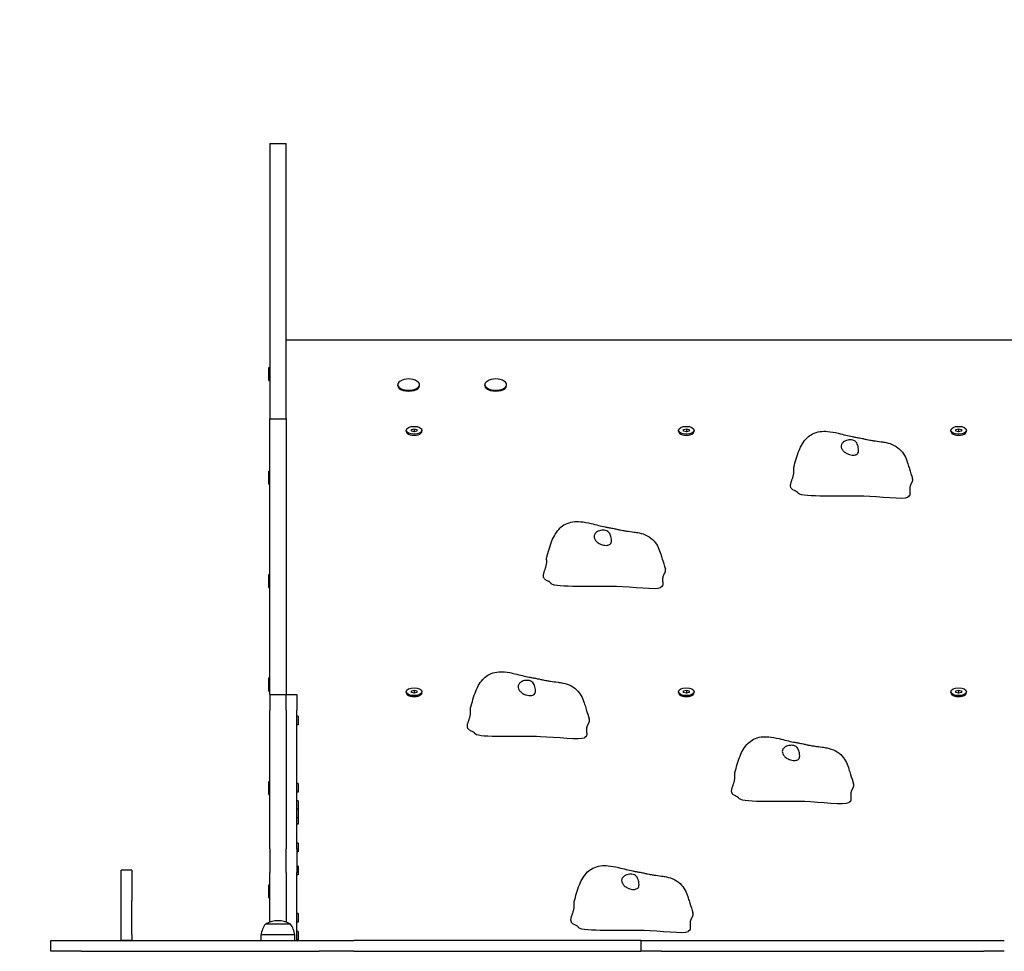
# Model space of a CAD drawing. Units: millimetres. Extents: x 14263 to 27455, y 4419 to 19663.
# Drawn here: x 17700 to 18604, y 16237 to 17092 of the extents above; entities that cross this region are included whole.
import ezdxf

# ---------------------------------------------------------------- set-up
doc = ezdxf.new("R2010")
doc.units = ezdxf.units.MM
doc.header["$LTSCALE"] = 100
doc.layers.add('Widoczne (ISO)', color=7, linetype='Continuous', lineweight=25)
doc.layers.add('Wymiar (ISO)', color=116, linetype='Continuous', lineweight=18)
doc.styles.add('Tekst etykiety (ISO)', font='tahoma.ttf')
doc.dimstyles.new('Domyślne (ISO)', dxfattribs={"dimscale": 100, "dimtxt": 3.5, "dimasz": 2.5, "dimexe": 3.175, "dimexo": 0, "dimgap": 0.762, "dimtad": 1, "dimtoh": 1, "dimdec": 0, "dimrnd": 1e-08, "dimzin": 0, "dimtxsty": 'Tekst etykiety (ISO)', "dimcen": 0.09, "dimdle": 10, "dimclrd": 256, "dimclre": 256, "dimclrt": 256, "dimadec": 0, "dimazin": 0, "dimtfac": 0.714286, "dimtdec": 0, "dimtmove": 0, "dimatfit": 3, "dimfxl": 0, "dimtolj": 1, "dimtzin": 0, "dimlwd": -1, "dimlwe": -1, "dimarcsym": 0})

# ---------------------------------------------------------------- blocks, each defined once
blk = doc.blocks.new('*D4')
at = {"layer": 'Defpoints', "color": 0}
for p in [(17906.99, 18609.53), (14709.99, 9143.74), (18973.2, 9143.74)]:
    blk.add_point(p, dxfattribs=at)
at = {"layer": 'Wymiar (ISO)'}
for p, q in [((17906.99, 18609.53), (14392.49, 18609.53)), ((14709.99, 18359.53), (14709.99, 9393.74)), ((18973.2, 9143.74), (14392.49, 9143.74))]:
    blk.add_line(p, q, dxfattribs=at)
for points in [[(14668.32, 18359.53), (14751.65, 18359.53), (14709.99, 18609.53)], [(14668.32, 9393.74), (14751.65, 9393.74), (14709.99, 9143.74)]]:
    blk.add_solid(points, dxfattribs=at)
at = {"layer": 'Wymiar (ISO)', "insert": (14269.45, 13876.63), "char_height": 350, "attachment_point": 2, "rotation": 90, "style": 'Tekst etykiety (ISO)'}
blk.add_mtext('\\A1;9466', dxfattribs=at)
blk = doc.blocks.new('*D5')
at = {"layer": 'Defpoints', "color": 0}
for p in [(26116.64, 19215.73), (26116.64, 15868.04), (15379.64, 13719.45)]:
    blk.add_point(p, dxfattribs=at)
at = {"layer": 'Wymiar (ISO)'}
for p, q in [((15379.64, 13719.45), (15379.64, 19533.23)), ((26116.64, 15868.04), (26116.64, 19533.23)), ((15629.64, 19215.73), (25866.64, 19215.73))]:
    blk.add_line(p, q, dxfattribs=at)
for points in [[(15629.64, 19257.4), (15629.64, 19174.06), (15379.64, 19215.73)], [(25866.64, 19257.4), (25866.64, 19174.06), (26116.64, 19215.73)]]:
    blk.add_solid(points, dxfattribs=at)
at = {"layer": 'Wymiar (ISO)', "insert": (20748.14, 19656.5), "char_height": 350, "attachment_point": 2, "style": 'Tekst etykiety (ISO)'}
blk.add_mtext('\\A1;10737', dxfattribs=at)

msp = doc.modelspace()

# ---------------------------------------------------------------- linework, layer by layer
at = {"layer": 'Widoczne (ISO)'}
for p, q in [((17929.64, 16978.61), (17929.64, 16957.98)), ((17929.64, 16978.61), (17944.64, 16978.61)), ((17944.64, 16957.98), (17944.64, 16978.61)), ((17929.64, 16957.98), (17929.64, 16726.03)), ((17944.64, 16726.03), (17944.64, 16957.98)), ((18929.64, 16798.11), (17944.64, 16798.11)), ((17928.64, 16760.99), (17928.64, 16772.99)), ((17928.64, 16772.99), (17929.64, 16772.99)), ((17928.64, 16760.99), (17929.64, 16760.99)), ((18047.14, 16756.37), (18047.14, 16757.23)), ((18067.14, 16756.37), (18067.14, 16757.23)), ((18127.14, 16756.37), (18127.14, 16757.23)), ((18147.14, 16756.37), (18147.14, 16757.23)), ((17929.64, 16472.91), (17929.64, 16726.03)), ((17929.64, 16726.03), (17944.64, 16726.03)), ((17944.64, 16726.03), (17944.64, 16472.91)), ((18059.64, 16716.12), (18062.14, 16716.84)), ((18059.64, 16714.68), (18059.64, 16716.12)), ((18062.14, 16716.84), (18062.14, 16714.14)), ((18062.14, 16716.84), (18064.64, 16716.12)), ((18064.64, 16716.12), (18064.64, 16714.68)), ((18309.64, 16716.12), (18312.14, 16716.84)), ((18309.64, 16714.68), (18309.64, 16716.12)), ((18312.14, 16716.84), (18312.14, 16714.14)), ((18312.14, 16716.84), (18314.64, 16716.12)), ((18314.64, 16716.12), (18314.64, 16714.68)), ((18559.64, 16716.12), (18562.14, 16716.84)), ((18559.64, 16714.68), (18559.64, 16716.12)), ((18562.14, 16716.84), (18562.14, 16714.14)), ((18562.14, 16716.84), (18564.64, 16716.12)), ((18564.64, 16716.12), (18564.64, 16714.68)), ((18054.89, 16714.53), (18054.89, 16715.4)), ((18062.14, 16713.96), (18059.64, 16714.68)), ((18062.14, 16714.14), (18061.82, 16714.05)), ((18064.64, 16714.68), (18062.14, 16713.96)), ((18062.46, 16714.05), (18062.14, 16714.14)), ((18069.39, 16714.53), (18069.39, 16715.4)), ((18304.89, 16714.53), (18304.89, 16715.4)), ((18312.14, 16713.96), (18309.64, 16714.68)), ((18312.14, 16714.14), (18311.82, 16714.05)), ((18314.64, 16714.68), (18312.14, 16713.96)), ((18312.46, 16714.05), (18312.14, 16714.14)), ((18319.39, 16714.53), (18319.39, 16715.4)), ((18554.89, 16714.53), (18554.89, 16715.4)), ((18562.14, 16713.96), (18559.64, 16714.68)), ((18562.14, 16714.14), (18561.82, 16714.05)), ((18564.64, 16714.68), (18562.14, 16713.96)), ((18562.46, 16714.05), (18562.14, 16714.14)), ((18569.39, 16714.53), (18569.39, 16715.4)), ((17928.64, 16665.99), (17928.64, 16677.99)), ((17928.64, 16677.99), (17929.64, 16677.99)), ((17928.64, 16665.99), (17929.64, 16665.99)), ((17928.64, 16570.99), (17928.64, 16582.99)), ((17928.64, 16582.99), (17929.64, 16582.99)), ((17928.64, 16570.99), (17929.64, 16570.99)), ((17928.64, 16475.99), (17928.64, 16487.99)), ((17928.64, 16487.99), (17929.64, 16487.99)), ((17928.64, 16475.99), (17929.64, 16475.99)), ((17929.64, 16472.91), (17929.64, 16458.48)), ((17929.64, 16472.91), (17944.64, 16472.91)), ((17944.64, 16458.48), (17944.64, 16472.91)), ((17944.64, 16458.48), (17944.64, 16472.91)), ((17944.64, 16472.91), (17954.64, 16472.91)), ((17954.64, 16472.91), (17954.64, 16458.48)), ((18054.89, 16474.53), (18054.89, 16475.4)), ((18059.64, 16476.12), (18062.14, 16476.84)), ((18059.64, 16474.68), (18059.64, 16476.12)), ((18062.14, 16473.96), (18059.64, 16474.68)), ((18062.14, 16474.14), (18061.82, 16474.05)), ((18062.14, 16476.84), (18062.14, 16474.14)), ((18062.14, 16476.84), (18064.64, 16476.12)), ((18064.64, 16474.68), (18062.14, 16473.96)), ((18062.46, 16474.05), (18062.14, 16474.14)), ((18064.64, 16476.12), (18064.64, 16474.68)), ((18069.39, 16474.53), (18069.39, 16475.4)), ((18304.89, 16474.53), (18304.89, 16475.4)), ((18309.64, 16476.12), (18312.14, 16476.84)), ((18309.64, 16474.68), (18309.64, 16476.12)), ((18312.14, 16473.96), (18309.64, 16474.68)), ((18312.14, 16474.14), (18311.82, 16474.05)), ((18312.14, 16476.84), (18312.14, 16474.14)), ((18312.14, 16476.84), (18314.64, 16476.12)), ((18314.64, 16474.68), (18312.14, 16473.96)), ((18312.46, 16474.05), (18312.14, 16474.14)), ((18314.64, 16476.12), (18314.64, 16474.68)), ((18319.39, 16474.53), (18319.39, 16475.4)), ((18554.89, 16474.53), (18554.89, 16475.4)), ((18559.64, 16476.12), (18562.14, 16476.84)), ((18559.64, 16474.68), (18559.64, 16476.12)), ((18562.14, 16473.96), (18559.64, 16474.68)), ((18562.14, 16474.14), (18561.82, 16474.05)), ((18562.14, 16476.84), (18562.14, 16474.14)), ((18562.14, 16476.84), (18564.64, 16476.12)), ((18564.64, 16474.68), (18562.14, 16473.96)), ((18562.46, 16474.05), (18562.14, 16474.14)), ((18564.64, 16476.12), (18564.64, 16474.68)), ((18569.39, 16474.53), (18569.39, 16475.4)), ((17929.64, 16331.18), (17929.64, 16458.48)), ((17944.64, 16458.48), (17944.64, 16331.18)), ((17944.64, 16458.48), (17944.64, 16331.18)), ((17954.64, 16331.18), (17954.64, 16458.48)), ((17955.64, 16452.84), (17954.64, 16452.84)), ((17955.64, 16444.84), (17954.64, 16444.84)), ((17955.64, 16452.84), (17955.64, 16444.84)), ((17928.64, 16380.99), (17928.64, 16392.99)), ((17928.64, 16392.99), (17929.64, 16392.99)), ((17955.64, 16391.16), (17954.64, 16391.16)), ((17955.64, 16391.16), (17955.64, 16383.16)), ((17955.64, 16383.16), (17954.64, 16383.16)), ((17928.64, 16380.99), (17929.64, 16380.99)), ((17955.64, 16375.08), (17954.64, 16375.08)), ((17955.64, 16375.08), (17955.64, 16367.58)), ((17955.64, 16367.58), (17954.64, 16367.58)), ((17955.64, 16367.58), (17955.64, 16359.58)), ((17955.64, 16359.58), (17954.64, 16359.58)), ((17955.64, 16359.58), (17955.64, 16353.84)), ((17955.64, 16353.84), (17954.64, 16353.84)), ((17955.64, 16336.43), (17954.64, 16336.43)), ((17955.64, 16336.43), (17955.64, 16328.43)), ((17929.64, 16331.18), (17929.64, 16309.41)), ((17944.64, 16309.41), (17944.64, 16331.18)), ((17944.64, 16309.41), (17944.64, 16331.18)), ((17954.64, 16331.18), (17954.64, 16309.41)), ((17955.64, 16328.43), (17954.64, 16328.43)), ((17793.14, 16283.83), (17793.14, 16311.54)), ((17803.14, 16311.54), (17793.14, 16311.54)), ((17803.14, 16311.54), (17803.14, 16283.83)), ((17929.64, 16263.81), (17929.64, 16309.41)), ((17944.64, 16309.41), (17944.64, 16263.81)), ((17944.64, 16309.41), (17944.64, 16263.81)), ((17955.64, 16315.12), (17954.64, 16315.12)), ((17954.64, 16247.04), (17954.64, 16309.41)), ((17955.64, 16315.12), (17955.64, 16307.12)), ((17955.64, 16307.12), (17954.64, 16307.12)), ((17928.64, 16285.99), (17928.64, 16297.99)), ((17928.64, 16297.99), (17929.64, 16297.99)), ((17793.14, 16252.46), (17793.14, 16283.83)), ((17803.14, 16252.46), (17803.14, 16283.83)), ((17928.64, 16285.99), (17929.64, 16285.99)), ((17955.64, 16271.67), (17954.64, 16271.67)), ((17955.64, 16271.67), (17955.64, 16263.67)), ((17948.64, 16262.04), (17925.64, 16262.04)), ((17955.64, 16263.67), (17954.64, 16263.67)), ((17955.64, 16255.28), (17954.64, 16255.28)), ((17955.64, 16255.28), (17955.64, 16247.28)), ((17728.64, 16247.04), (17756.34, 16247.04)), ((17728.64, 16237.04), (17728.64, 16247.04)), ((17756.34, 16247.04), (17974.94, 16247.04)), ((17793.14, 16247.29), (17793.14, 16252.46)), ((17793.14, 16247.29), (17793.14, 16247.04)), ((17793.14, 16247.29), (17803.14, 16247.29)), ((17803.14, 16252.46), (17803.14, 16247.29)), ((17803.14, 16247.04), (17803.14, 16247.29)), ((17952.64, 16252.04), (17921.64, 16252.04)), ((17921.64, 16247.04), (17921.64, 16252.04)), ((17952.64, 16247.04), (17952.64, 16252.04)), ((17955.64, 16247.28), (17954.64, 16247.28)), ((17955.64, 16247.28), (17955.64, 16247.04)), ((17974.94, 16247.04), (17998.71, 16247.04)), ((17998.71, 16247.04), (18006.69, 16247.04)), ((18018.44, 16247.04), (18006.69, 16247.04)), ((18264.13, 16247.04), (18018.44, 16247.04)), ((18270.2, 16247.04), (18264.13, 16247.04)), ((18270.2, 16247.04), (18288.86, 16247.04)), ((18270.2, 16247.04), (18270.2, 16237.04)), ((18288.86, 16247.04), (18585.41, 16247.04)), ((18585.41, 16247.04), (18604.08, 16247.04)), ((17756.34, 16237.04), (17728.64, 16237.04)), ((17756.34, 16237.04), (17974.94, 16237.04)), ((17998.71, 16237.04), (17974.94, 16237.04)), ((18006.69, 16237.04), (17998.71, 16237.04)), ((18006.69, 16237.04), (18018.44, 16237.04)), ((18018.44, 16237.04), (18264.13, 16237.04)), ((18264.13, 16237.04), (18270.2, 16237.04)), ((18288.86, 16237.04), (18270.2, 16237.04)), ((18288.86, 16237.04), (18585.41, 16237.04)), ((18604.08, 16237.04), (18585.41, 16237.04))]:
    msp.add_line(p, q, dxfattribs=at)
for centre, radius, start, end in [((18057.14, 16748.14), 14.5, 56.73708, 123.26292), ((18137.14, 16748.14), 14.5, 56.73708, 123.26292), ((17937.14, 16241.5), 23.54, 62.23773, 117.76227), ((17943.14, 16249.24), 21.69, 143.82025, 172.57693), ((17926.64, 16261.44), 1, 117.76227, 143.50028), ((17947.64, 16261.44), 1, 36.49972, 62.23773), ((17931.13, 16249.24), 21.69, 7.42307, 36.17975)]:
    msp.add_arc(centre, radius, start, end, dxfattribs=at)
for centre, major_axis, start_param, end_param in [((18057.14, 16757.23), (-10, 0), 5.631889, 10.076074), ((18057.14, 16756.37), (-10, 0), 0, 3.141593), ((18137.14, 16757.23), (-10, 0), 5.631889, 10.076074), ((18137.14, 16756.37), (-10, 0), 0, 3.141593), ((18062.14, 16714.53), (-7.25, 0), 0, 3.141593), ((18312.14, 16714.53), (-7.25, 0), 0, 3.141593), ((18562.14, 16714.53), (-7.25, 0), 0, 3.141593), ((18062.14, 16474.53), (-7.25, 0), 0, 3.141593), ((18312.14, 16474.53), (-7.25, 0), 0, 3.141593), ((18562.14, 16474.53), (-7.25, 0), 0, 3.141593)]:
    msp.add_ellipse(centre, major_axis=major_axis, ratio=0.5, start_param=start_param, end_param=end_param, dxfattribs=at)
for centre in [(18062.14, 16715.4), (18312.14, 16715.4), (18562.14, 16715.4), (18062.14, 16475.4), (18312.14, 16475.4), (18562.14, 16475.4)]:
    msp.add_ellipse(centre, major_axis=(7.25, 0), ratio=0.5, dxfattribs=at)
for points, degree, knots in [([(18410.82, 16681.35), (18412.15, 16686.64), (18413.65, 16691.82), (18417.35, 16701.09), (18419.69, 16705.33), (18424.55, 16709.98), (18426.18, 16711.18), (18430.09, 16713.2), (18432.49, 16713.92), (18437.19, 16714.58), (18439.53, 16714.58), (18445.09, 16714.12), (18448.34, 16713.46), (18453.91, 16712.14), (18456.31, 16711.5), (18460.68, 16710.41), (18462.54, 16709.99), (18465.46, 16709.43), (18466.46, 16709.25), (18468.69, 16708.85), (18469.93, 16708.63), (18471.96, 16708.24), (18472.71, 16708.09), (18474.05, 16707.8), (18474.64, 16707.67), (18476.26, 16707.29), (18477.28, 16707.07), (18479.08, 16706.7), (18479.89, 16706.55), (18481.9, 16706.19), (18483.04, 16706), (18486.34, 16705.5), (18488.44, 16705.27), (18492.48, 16704.72), (18494.03, 16704.49), (18498.07, 16703.63), (18500.67, 16702.82), (18505.4, 16700.33), (18507.59, 16698.63), (18510.93, 16694.86), (18512.23, 16692.84), (18514.21, 16688.71), (18514.89, 16686.59), (18515.99, 16683.08), (18516.47, 16681.52), (18517.87, 16677.04), (18518.82, 16674.1), (18519.78, 16671.15)], 3, [0, 0, 0, 0, 1.745057, 1.745057, 3.296132, 3.296132, 3.934597, 3.934597, 4.689839, 4.689839, 5.389595, 5.389595, 6.379586, 6.379586, 7.1358, 7.1358, 7.917109, 7.917109, 8.301838, 8.301838, 8.711173, 8.711173, 8.941805, 8.941805, 9.122047, 9.122047, 9.445533, 9.445533, 9.743146, 9.743146, 10.233314, 10.233314, 11.236075, 11.236075, 11.778394, 11.778394, 12.619742, 12.619742, 13.440214, 13.440214, 14.142907, 14.142907, 14.817501, 14.817501, 15.351222, 15.351222, 16.338954, 16.338954, 16.338954, 16.338954]), ([(18454.35, 16701.03), (18454.38, 16701.49), (18454.5, 16701.96), (18455, 16703.15), (18455.51, 16703.86), (18456.77, 16704.95), (18457.42, 16705.37), (18458.83, 16705.99), (18459.54, 16706.22), (18461.03, 16706.51), (18461.8, 16706.59), (18463.35, 16706.59), (18464.13, 16706.51), (18465.71, 16706.13), (18466.45, 16705.82), (18467.8, 16704.86), (18468.25, 16704.27), (18469.29, 16702.57), (18469.75, 16700.98), (18470.21, 16698.71), (18470.32, 16697.88), (18470.34, 16696.43), (18470.28, 16695.82), (18469.91, 16694.67), (18469.59, 16694.17), (18468.78, 16693.45), (18468.33, 16693.2), (18467.35, 16692.85), (18466.82, 16692.74), (18465.65, 16692.63), (18465, 16692.63), (18463.52, 16692.77), (18462.68, 16692.93), (18460.82, 16693.48), (18459.81, 16693.91), (18457.87, 16695.04), (18456.97, 16695.76), (18455.57, 16697.27), (18455.05, 16698.04), (18454.42, 16699.56), (18454.29, 16700.29), (18454.35, 16701.03)], 3, [-5.878729, -5.878729, -5.878729, -5.878729, -5.679707, -5.679707, -5.350414, -5.350414, -5.097972, -5.097972, -4.878211, -4.878211, -4.668342, -4.668342, -4.456417, -4.456417, -4.226696, -4.226696, -3.979241, -3.979241, -3.379149, -3.379149, -3.029787, -3.029787, -2.740776, -2.740776, -2.422767, -2.422767, -2.166847, -2.166847, -1.934063, -1.934063, -1.686742, -1.686742, -1.396753, -1.396753, -1.038649, -1.038649, -0.657095, -0.657095, -0.31288, -0.31288, 0, 0, 0, 0]), ([(18516.56, 16654.98), (18516.59, 16654.98), (18516.82, 16655.07), (18517.19, 16655.31), (18517.56, 16655.85), (18517.74, 16656.86), (18517.7, 16658.15), (18517.57, 16659.61), (18517.47, 16661.15), (18517.52, 16662.67), (18517.79, 16664.11), (18518.29, 16665.43), (18518.94, 16666.64), (18519.57, 16667.81), (18520, 16669.02), (18520.05, 16670.02), (18519.91, 16670.73), (18519.79, 16671.11), (18519.78, 16671.15)], 4, [0.0444555, 0.0444555, 0.0444555, 0.0444555, 0.0444555, 0.05, 0.1, 0.15, 0.2, 0.25, 0.3, 0.35, 0.4, 0.45, 0.5, 0.55, 0.6, 0.65, 0.7, 0.7058177, 0.7058177, 0.7058177, 0.7058177, 0.7058177]), ([(18414.66, 16657.87), (18414.59, 16657.98), (18414.51, 16658.09), (18414.34, 16658.3), (18414.25, 16658.4), (18414, 16658.64), (18413.85, 16658.76), (18413.45, 16659.07), (18413.2, 16659.22), (18412.67, 16659.5), (18412.39, 16659.62), (18412.12, 16659.73)], 3, [0, 0, 0, 0, 0.0404247, 0.0404247, 0.0893859, 0.0893859, 0.1671082, 0.1671082, 0.3028988, 0.3028988, 0.4613084, 0.4613084, 0.4613084, 0.4613084]), ([(18515.44, 16654.05), (18515.34, 16653.91), (18515.2, 16653.79), (18512.05, 16651.52), (18488.64, 16654.39), (18455.58, 16655.55), (18418.93, 16653.54), (18414.89, 16657.55), (18414.77, 16657.71), (18414.66, 16657.87)], 3, [0.0356534, 0.0356534, 0.0356534, 0.0356534, 0.0557662, 0.0557662, 0.4168599, 0.4168599, 0.9336437, 0.9336437, 0.9540734, 0.9540734, 0.9540734, 0.9540734]), ([(18516.56, 16654.98), (18516.45, 16654.94), (18516.33, 16654.87), (18516.09, 16654.72), (18515.97, 16654.63), (18515.79, 16654.45), (18515.72, 16654.39), (18515.58, 16654.23), (18515.51, 16654.15), (18515.44, 16654.05)], 3, [0, 0, 0, 0, 0.0786218, 0.0786218, 0.1472002, 0.1472002, 0.1838916, 0.1838916, 0.2221343, 0.2221343, 0.2221343, 0.2221343]), ([(18183.91, 16598.45), (18185.24, 16603.74), (18186.74, 16608.91), (18190.44, 16618.19), (18192.78, 16622.43), (18197.63, 16627.08), (18199.26, 16628.27), (18203.17, 16630.3), (18205.57, 16631.02), (18210.28, 16631.67), (18212.62, 16631.68), (18218.18, 16631.22), (18221.43, 16630.56), (18226.99, 16629.24), (18229.4, 16628.6), (18233.77, 16627.51), (18235.63, 16627.09), (18238.54, 16626.53), (18239.55, 16626.34), (18241.78, 16625.95), (18243.02, 16625.73), (18245.04, 16625.34), (18245.8, 16625.19), (18247.13, 16624.9), (18247.72, 16624.77), (18249.34, 16624.38), (18250.37, 16624.17), (18252.17, 16623.8), (18252.98, 16623.65), (18254.99, 16623.29), (18256.13, 16623.1), (18259.43, 16622.6), (18261.53, 16622.37), (18265.57, 16621.82), (18267.12, 16621.59), (18271.16, 16620.72), (18273.76, 16619.92), (18278.49, 16617.43), (18280.68, 16615.73), (18284.02, 16611.96), (18285.32, 16609.94), (18287.3, 16605.81), (18287.98, 16603.69), (18289.08, 16600.18), (18289.56, 16598.62), (18290.96, 16594.14), (18291.91, 16591.2), (18292.87, 16588.25)], 3, [0, 0, 0, 0, 1.745057, 1.745057, 3.296132, 3.296132, 3.934597, 3.934597, 4.689839, 4.689839, 5.389595, 5.389595, 6.379586, 6.379586, 7.1358, 7.1358, 7.917109, 7.917109, 8.301838, 8.301838, 8.711173, 8.711173, 8.941805, 8.941805, 9.122047, 9.122047, 9.445533, 9.445533, 9.743146, 9.743146, 10.233314, 10.233314, 11.236075, 11.236075, 11.778394, 11.778394, 12.619742, 12.619742, 13.440214, 13.440214, 14.142907, 14.142907, 14.817501, 14.817501, 15.351222, 15.351222, 16.338954, 16.338954, 16.338954, 16.338954]), ([(18227.44, 16618.12), (18227.47, 16618.59), (18227.58, 16619.05), (18228.08, 16620.25), (18228.6, 16620.96), (18229.86, 16622.05), (18230.51, 16622.47), (18231.91, 16623.09), (18232.63, 16623.31), (18234.12, 16623.61), (18234.88, 16623.69), (18236.44, 16623.68), (18237.22, 16623.61), (18238.79, 16623.23), (18239.54, 16622.92), (18240.89, 16621.96), (18241.33, 16621.37), (18242.38, 16619.67), (18242.84, 16618.08), (18243.3, 16615.81), (18243.41, 16614.98), (18243.43, 16613.53), (18243.36, 16612.92), (18243, 16611.77), (18242.68, 16611.27), (18241.86, 16610.55), (18241.42, 16610.3), (18240.43, 16609.95), (18239.91, 16609.84), (18238.74, 16609.73), (18238.08, 16609.73), (18236.6, 16609.87), (18235.77, 16610.03), (18233.91, 16610.58), (18232.9, 16611.01), (18230.96, 16612.14), (18230.06, 16612.85), (18228.66, 16614.37), (18228.14, 16615.14), (18227.51, 16616.66), (18227.38, 16617.39), (18227.44, 16618.12)], 3, [-5.878729, -5.878729, -5.878729, -5.878729, -5.679707, -5.679707, -5.350414, -5.350414, -5.097972, -5.097972, -4.878211, -4.878211, -4.668342, -4.668342, -4.456417, -4.456417, -4.226696, -4.226696, -3.979241, -3.979241, -3.379149, -3.379149, -3.029787, -3.029787, -2.740776, -2.740776, -2.422767, -2.422767, -2.166847, -2.166847, -1.934063, -1.934063, -1.686742, -1.686742, -1.396753, -1.396753, -1.038649, -1.038649, -0.657095, -0.657095, -0.31288, -0.31288, 0, 0, 0, 0]), ([(18289.65, 16572.07), (18289.67, 16572.08), (18289.9, 16572.17), (18290.28, 16572.41), (18290.65, 16572.95), (18290.83, 16573.96), (18290.79, 16575.24), (18290.66, 16576.71), (18290.56, 16578.25), (18290.61, 16579.77), (18290.88, 16581.21), (18291.38, 16582.53), (18292.03, 16583.74), (18292.66, 16584.91), (18293.09, 16586.12), (18293.14, 16587.12), (18293, 16587.83), (18292.88, 16588.21), (18292.87, 16588.25)], 4, [0.0444555, 0.0444555, 0.0444555, 0.0444555, 0.0444555, 0.05, 0.1, 0.15, 0.2, 0.25, 0.3, 0.35, 0.4, 0.45, 0.5, 0.55, 0.6, 0.65, 0.7, 0.7058177, 0.7058177, 0.7058177, 0.7058177, 0.7058177]), ([(18187.75, 16574.97), (18187.68, 16575.08), (18187.6, 16575.19), (18187.43, 16575.4), (18187.34, 16575.5), (18187.09, 16575.74), (18186.94, 16575.86), (18186.54, 16576.17), (18186.29, 16576.32), (18185.76, 16576.6), (18185.48, 16576.72), (18185.21, 16576.82)], 3, [0, 0, 0, 0, 0.0404247, 0.0404247, 0.0893859, 0.0893859, 0.1671082, 0.1671082, 0.3028988, 0.3028988, 0.4613084, 0.4613084, 0.4613084, 0.4613084]), ([(18288.53, 16571.15), (18288.43, 16571.01), (18288.29, 16570.88), (18285.13, 16568.62), (18261.72, 16571.49), (18228.67, 16572.65), (18192.02, 16570.64), (18187.98, 16574.65), (18187.85, 16574.81), (18187.75, 16574.97)], 3, [0.0356534, 0.0356534, 0.0356534, 0.0356534, 0.0557662, 0.0557662, 0.4168599, 0.4168599, 0.9336437, 0.9336437, 0.9540734, 0.9540734, 0.9540734, 0.9540734]), ([(18289.65, 16572.07), (18289.54, 16572.03), (18289.42, 16571.97), (18289.18, 16571.82), (18289.06, 16571.72), (18288.88, 16571.55), (18288.81, 16571.48), (18288.67, 16571.33), (18288.6, 16571.24), (18288.53, 16571.15)], 3, [0, 0, 0, 0, 0.0786218, 0.0786218, 0.1472002, 0.1472002, 0.1838916, 0.1838916, 0.2221343, 0.2221343, 0.2221343, 0.2221343]), ([(18114.07, 16460.55), (18115.4, 16465.84), (18116.89, 16471.01), (18120.59, 16480.29), (18122.93, 16484.53), (18127.79, 16489.18), (18129.42, 16490.37), (18133.33, 16492.4), (18135.73, 16493.12), (18140.43, 16493.77), (18142.77, 16493.78), (18148.34, 16493.32), (18151.58, 16492.66), (18157.15, 16491.34), (18159.56, 16490.7), (18163.92, 16489.61), (18165.78, 16489.19), (18168.7, 16488.63), (18169.71, 16488.45), (18171.93, 16488.05), (18173.17, 16487.83), (18175.2, 16487.44), (18175.95, 16487.29), (18177.29, 16487), (18177.88, 16486.87), (18179.5, 16486.48), (18180.52, 16486.27), (18182.32, 16485.9), (18183.13, 16485.75), (18185.15, 16485.39), (18186.28, 16485.2), (18189.58, 16484.7), (18191.68, 16484.47), (18195.72, 16483.92), (18197.27, 16483.69), (18201.31, 16482.82), (18203.91, 16482.02), (18208.64, 16479.53), (18210.84, 16477.83), (18214.17, 16474.06), (18215.47, 16472.04), (18217.45, 16467.91), (18218.14, 16465.79), (18219.23, 16462.28), (18219.71, 16460.72), (18221.12, 16456.24), (18222.06, 16453.3), (18223.02, 16450.35)], 3, [0, 0, 0, 0, 1.745057, 1.745057, 3.296132, 3.296132, 3.934597, 3.934597, 4.689839, 4.689839, 5.389595, 5.389595, 6.379586, 6.379586, 7.1358, 7.1358, 7.917109, 7.917109, 8.301838, 8.301838, 8.711173, 8.711173, 8.941805, 8.941805, 9.122047, 9.122047, 9.445533, 9.445533, 9.743146, 9.743146, 10.233314, 10.233314, 11.236075, 11.236075, 11.778394, 11.778394, 12.619742, 12.619742, 13.440214, 13.440214, 14.142907, 14.142907, 14.817501, 14.817501, 15.351222, 15.351222, 16.338954, 16.338954, 16.338954, 16.338954]), ([(18157.59, 16480.22), (18157.63, 16480.69), (18157.74, 16481.16), (18158.24, 16482.35), (18158.76, 16483.06), (18160.01, 16484.15), (18160.67, 16484.57), (18162.07, 16485.19), (18162.78, 16485.42), (18164.27, 16485.71), (18165.04, 16485.79), (18166.59, 16485.79), (18167.38, 16485.71), (18168.95, 16485.33), (18169.7, 16485.02), (18171.04, 16484.06), (18171.49, 16483.47), (18172.53, 16481.77), (18172.99, 16480.18), (18173.45, 16477.91), (18173.57, 16477.08), (18173.58, 16475.63), (18173.52, 16475.02), (18173.15, 16473.87), (18172.83, 16473.37), (18172.02, 16472.65), (18171.57, 16472.4), (18170.59, 16472.05), (18170.06, 16471.94), (18168.89, 16471.83), (18168.24, 16471.83), (18166.76, 16471.97), (18165.93, 16472.13), (18164.06, 16472.68), (18163.05, 16473.11), (18161.11, 16474.24), (18160.21, 16474.96), (18158.82, 16476.47), (18158.29, 16477.24), (18157.67, 16478.76), (18157.53, 16479.49), (18157.59, 16480.22)], 3, [-5.878729, -5.878729, -5.878729, -5.878729, -5.679707, -5.679707, -5.350414, -5.350414, -5.097972, -5.097972, -4.878211, -4.878211, -4.668342, -4.668342, -4.456417, -4.456417, -4.226696, -4.226696, -3.979241, -3.979241, -3.379149, -3.379149, -3.029787, -3.029787, -2.740776, -2.740776, -2.422767, -2.422767, -2.166847, -2.166847, -1.934063, -1.934063, -1.686742, -1.686742, -1.396753, -1.396753, -1.038649, -1.038649, -0.657095, -0.657095, -0.31288, -0.31288, 0, 0, 0, 0]), ([(18219.8, 16434.17), (18219.83, 16434.18), (18220.06, 16434.27), (18220.43, 16434.51), (18220.8, 16435.05), (18220.98, 16436.06), (18220.95, 16437.35), (18220.82, 16438.81), (18220.72, 16440.35), (18220.76, 16441.87), (18221.03, 16443.31), (18221.53, 16444.63), (18222.18, 16445.84), (18222.81, 16447.01), (18223.24, 16448.22), (18223.29, 16449.22), (18223.15, 16449.93), (18223.03, 16450.31), (18223.02, 16450.35)], 4, [0.0444555, 0.0444555, 0.0444555, 0.0444555, 0.0444555, 0.05, 0.1, 0.15, 0.2, 0.25, 0.3, 0.35, 0.4, 0.45, 0.5, 0.55, 0.6, 0.65, 0.7, 0.7058177, 0.7058177, 0.7058177, 0.7058177, 0.7058177]), ([(18117.9, 16437.07), (18117.83, 16437.18), (18117.76, 16437.29), (18117.59, 16437.5), (18117.49, 16437.6), (18117.24, 16437.84), (18117.09, 16437.96), (18116.69, 16438.27), (18116.44, 16438.42), (18115.91, 16438.7), (18115.63, 16438.82), (18115.36, 16438.92)], 3, [0, 0, 0, 0, 0.0404247, 0.0404247, 0.0893859, 0.0893859, 0.1671082, 0.1671082, 0.3028988, 0.3028988, 0.4613084, 0.4613084, 0.4613084, 0.4613084]), ([(18218.68, 16433.25), (18218.58, 16433.11), (18218.44, 16432.99), (18215.29, 16430.72), (18191.88, 16433.59), (18158.82, 16434.75), (18122.17, 16432.74), (18118.14, 16436.75), (18118.01, 16436.91), (18117.9, 16437.07)], 3, [0.0356534, 0.0356534, 0.0356534, 0.0356534, 0.0557662, 0.0557662, 0.4168599, 0.4168599, 0.9336437, 0.9336437, 0.9540734, 0.9540734, 0.9540734, 0.9540734]), ([(18219.8, 16434.17), (18219.69, 16434.13), (18219.57, 16434.07), (18219.33, 16433.92), (18219.22, 16433.83), (18219.03, 16433.65), (18218.96, 16433.58), (18218.83, 16433.43), (18218.75, 16433.34), (18218.68, 16433.25)], 3, [0, 0, 0, 0, 0.0786218, 0.0786218, 0.1472002, 0.1472002, 0.1838916, 0.1838916, 0.2221343, 0.2221343, 0.2221343, 0.2221343]), ([(18356.71, 16400.92), (18358.04, 16406.22), (18359.54, 16411.39), (18363.23, 16420.67), (18365.58, 16424.91), (18370.43, 16429.55), (18372.06, 16430.75), (18375.97, 16432.77), (18378.37, 16433.5), (18383.08, 16434.15), (18385.42, 16434.15), (18390.98, 16433.69), (18394.23, 16433.04), (18399.79, 16431.72), (18402.2, 16431.07), (18406.56, 16429.98), (18408.43, 16429.57), (18411.34, 16429), (18412.35, 16428.82), (18414.57, 16428.43), (18415.82, 16428.21), (18417.84, 16427.82), (18418.59, 16427.67), (18419.93, 16427.38), (18420.52, 16427.24), (18422.14, 16426.86), (18423.17, 16426.64), (18424.97, 16426.28), (18425.78, 16426.13), (18427.79, 16425.76), (18428.92, 16425.58), (18432.23, 16425.08), (18434.33, 16424.84), (18438.37, 16424.3), (18439.92, 16424.06), (18443.96, 16423.2), (18446.56, 16422.39), (18451.28, 16419.91), (18453.48, 16418.2), (18456.82, 16414.44), (18458.12, 16412.42), (18460.1, 16408.28), (18460.78, 16406.16), (18461.88, 16402.65), (18462.36, 16401.09), (18463.76, 16396.61), (18464.71, 16393.68), (18465.67, 16390.72)], 3, [0, 0, 0, 0, 1.745057, 1.745057, 3.296132, 3.296132, 3.934597, 3.934597, 4.689839, 4.689839, 5.389595, 5.389595, 6.379586, 6.379586, 7.1358, 7.1358, 7.917109, 7.917109, 8.301838, 8.301838, 8.711173, 8.711173, 8.941805, 8.941805, 9.122047, 9.122047, 9.445533, 9.445533, 9.743146, 9.743146, 10.233314, 10.233314, 11.236075, 11.236075, 11.778394, 11.778394, 12.619742, 12.619742, 13.440214, 13.440214, 14.142907, 14.142907, 14.817501, 14.817501, 15.351222, 15.351222, 16.338954, 16.338954, 16.338954, 16.338954]), ([(18400.23, 16420.6), (18400.27, 16421.07), (18400.38, 16421.53), (18400.88, 16422.72), (18401.4, 16423.43), (18402.66, 16424.53), (18403.31, 16424.94), (18404.71, 16425.57), (18405.43, 16425.79), (18406.92, 16426.09), (18407.68, 16426.16), (18409.24, 16426.16), (18410.02, 16426.08), (18411.59, 16425.71), (18412.34, 16425.4), (18413.69, 16424.43), (18414.13, 16423.84), (18415.18, 16422.14), (18415.64, 16420.56), (18416.1, 16418.29), (18416.21, 16417.45), (18416.23, 16416), (18416.16, 16415.4), (18415.79, 16414.24), (18415.48, 16413.74), (18414.66, 16413.02), (18414.22, 16412.77), (18413.23, 16412.42), (18412.71, 16412.32), (18411.53, 16412.2), (18410.88, 16412.21), (18409.4, 16412.35), (18408.57, 16412.51), (18406.71, 16413.05), (18405.69, 16413.48), (18403.75, 16414.61), (18402.85, 16415.33), (18401.46, 16416.84), (18400.94, 16417.61), (18400.31, 16419.13), (18400.18, 16419.86), (18400.23, 16420.6)], 3, [-5.878729, -5.878729, -5.878729, -5.878729, -5.679707, -5.679707, -5.350414, -5.350414, -5.097972, -5.097972, -4.878211, -4.878211, -4.668342, -4.668342, -4.456417, -4.456417, -4.226696, -4.226696, -3.979241, -3.979241, -3.379149, -3.379149, -3.029787, -3.029787, -2.740776, -2.740776, -2.422767, -2.422767, -2.166847, -2.166847, -1.934063, -1.934063, -1.686742, -1.686742, -1.396753, -1.396753, -1.038649, -1.038649, -0.657095, -0.657095, -0.31288, -0.31288, 0, 0, 0, 0]), ([(18462.45, 16374.55), (18462.47, 16374.56), (18462.7, 16374.65), (18463.08, 16374.88), (18463.44, 16375.42), (18463.63, 16376.44), (18463.59, 16377.72), (18463.46, 16379.18), (18463.36, 16380.72), (18463.41, 16382.25), (18463.68, 16383.69), (18464.18, 16385), (18464.83, 16386.21), (18465.46, 16387.39), (18465.89, 16388.59), (18465.93, 16389.6), (18465.8, 16390.31), (18465.68, 16390.68), (18465.67, 16390.72)], 4, [0.0444555, 0.0444555, 0.0444555, 0.0444555, 0.0444555, 0.05, 0.1, 0.15, 0.2, 0.25, 0.3, 0.35, 0.4, 0.45, 0.5, 0.55, 0.6, 0.65, 0.7, 0.7058177, 0.7058177, 0.7058177, 0.7058177, 0.7058177]), ([(18360.55, 16377.45), (18360.48, 16377.56), (18360.4, 16377.66), (18360.23, 16377.87), (18360.13, 16377.97), (18359.89, 16378.21), (18359.74, 16378.34), (18359.34, 16378.64), (18359.08, 16378.79), (18358.56, 16379.07), (18358.28, 16379.2), (18358.01, 16379.3)], 3, [0, 0, 0, 0, 0.0404247, 0.0404247, 0.0893859, 0.0893859, 0.1671082, 0.1671082, 0.3028988, 0.3028988, 0.4613084, 0.4613084, 0.4613084, 0.4613084]), ([(18461.33, 16373.62), (18461.22, 16373.49), (18461.09, 16373.36), (18457.93, 16371.09), (18434.52, 16373.96), (18401.47, 16375.12), (18364.82, 16373.11), (18360.78, 16377.13), (18360.65, 16377.28), (18360.55, 16377.45)], 3, [0.0356534, 0.0356534, 0.0356534, 0.0356534, 0.0557662, 0.0557662, 0.4168599, 0.4168599, 0.9336437, 0.9336437, 0.9540734, 0.9540734, 0.9540734, 0.9540734]), ([(18462.45, 16374.55), (18462.34, 16374.51), (18462.21, 16374.45), (18461.98, 16374.29), (18461.86, 16374.2), (18461.68, 16374.03), (18461.61, 16373.96), (18461.47, 16373.81), (18461.4, 16373.72), (18461.33, 16373.62)], 3, [0, 0, 0, 0, 0.0786218, 0.0786218, 0.1472002, 0.1472002, 0.1838916, 0.1838916, 0.2221343, 0.2221343, 0.2221343, 0.2221343]), ([(18209.19, 16282.59), (18210.52, 16287.88), (18212.02, 16293.05), (18215.71, 16302.33), (18218.06, 16306.57), (18222.91, 16311.22), (18224.54, 16312.41), (18228.45, 16314.44), (18230.85, 16315.16), (18235.56, 16315.81), (18237.9, 16315.82), (18243.46, 16315.36), (18246.71, 16314.7), (18252.27, 16313.38), (18254.68, 16312.74), (18259.05, 16311.65), (18260.91, 16311.23), (18263.82, 16310.67), (18264.83, 16310.48), (18267.05, 16310.09), (18268.3, 16309.87), (18270.32, 16309.48), (18271.08, 16309.33), (18272.41, 16309.04), (18273, 16308.91), (18274.62, 16308.52), (18275.65, 16308.31), (18277.45, 16307.94), (18278.26, 16307.79), (18280.27, 16307.43), (18281.4, 16307.24), (18284.71, 16306.74), (18286.81, 16306.51), (18290.85, 16305.96), (18292.4, 16305.73), (18296.44, 16304.86), (18299.04, 16304.06), (18303.77, 16301.57), (18305.96, 16299.87), (18309.3, 16296.1), (18310.6, 16294.08), (18312.58, 16289.95), (18313.26, 16287.83), (18314.36, 16284.32), (18314.84, 16282.76), (18316.24, 16278.28), (18317.19, 16275.34), (18318.15, 16272.39)], 3, [0, 0, 0, 0, 1.745057, 1.745057, 3.296132, 3.296132, 3.934597, 3.934597, 4.689839, 4.689839, 5.389595, 5.389595, 6.379586, 6.379586, 7.1358, 7.1358, 7.917109, 7.917109, 8.301838, 8.301838, 8.711173, 8.711173, 8.941805, 8.941805, 9.122047, 9.122047, 9.445533, 9.445533, 9.743146, 9.743146, 10.233314, 10.233314, 11.236075, 11.236075, 11.778394, 11.778394, 12.619742, 12.619742, 13.440214, 13.440214, 14.142907, 14.142907, 14.817501, 14.817501, 15.351222, 15.351222, 16.338954, 16.338954, 16.338954, 16.338954]), ([(18252.71, 16302.26), (18252.75, 16302.73), (18252.86, 16303.19), (18253.36, 16304.39), (18253.88, 16305.1), (18255.14, 16306.19), (18255.79, 16306.61), (18257.19, 16307.23), (18257.91, 16307.45), (18259.4, 16307.75), (18260.16, 16307.83), (18261.72, 16307.82), (18262.5, 16307.75), (18264.07, 16307.37), (18264.82, 16307.06), (18266.17, 16306.1), (18266.61, 16305.51), (18267.66, 16303.81), (18268.12, 16302.22), (18268.58, 16299.95), (18268.69, 16299.12), (18268.71, 16297.67), (18268.64, 16297.06), (18268.28, 16295.91), (18267.96, 16295.41), (18267.14, 16294.69), (18266.7, 16294.44), (18265.71, 16294.09), (18265.19, 16293.98), (18264.01, 16293.87), (18263.36, 16293.87), (18261.88, 16294.01), (18261.05, 16294.17), (18259.19, 16294.72), (18258.18, 16295.15), (18256.24, 16296.28), (18255.33, 16296.99), (18253.94, 16298.51), (18253.42, 16299.28), (18252.79, 16300.8), (18252.66, 16301.53), (18252.71, 16302.26)], 3, [-5.878729, -5.878729, -5.878729, -5.878729, -5.679707, -5.679707, -5.350414, -5.350414, -5.097972, -5.097972, -4.878211, -4.878211, -4.668342, -4.668342, -4.456417, -4.456417, -4.226696, -4.226696, -3.979241, -3.979241, -3.379149, -3.379149, -3.029787, -3.029787, -2.740776, -2.740776, -2.422767, -2.422767, -2.166847, -2.166847, -1.934063, -1.934063, -1.686742, -1.686742, -1.396753, -1.396753, -1.038649, -1.038649, -0.657095, -0.657095, -0.31288, -0.31288, 0, 0, 0, 0]), ([(18314.93, 16256.21), (18314.95, 16256.22), (18315.18, 16256.31), (18315.56, 16256.55), (18315.93, 16257.09), (18316.11, 16258.1), (18316.07, 16259.38), (18315.94, 16260.85), (18315.84, 16262.39), (18315.89, 16263.91), (18316.16, 16265.35), (18316.66, 16266.67), (18317.31, 16267.88), (18317.94, 16269.05), (18318.37, 16270.26), (18318.41, 16271.26), (18318.28, 16271.97), (18318.16, 16272.35), (18318.15, 16272.39)], 4, [0.0444555, 0.0444555, 0.0444555, 0.0444555, 0.0444555, 0.05, 0.1, 0.15, 0.2, 0.25, 0.3, 0.35, 0.4, 0.45, 0.5, 0.55, 0.6, 0.65, 0.7, 0.7058177, 0.7058177, 0.7058177, 0.7058177, 0.7058177]), ([(18213.03, 16259.11), (18212.96, 16259.22), (18212.88, 16259.33), (18212.71, 16259.54), (18212.62, 16259.64), (18212.37, 16259.88), (18212.22, 16260), (18211.82, 16260.31), (18211.57, 16260.46), (18211.04, 16260.74), (18210.76, 16260.86), (18210.49, 16260.96)], 3, [0, 0, 0, 0, 0.0404247, 0.0404247, 0.0893859, 0.0893859, 0.1671082, 0.1671082, 0.3028988, 0.3028988, 0.4613084, 0.4613084, 0.4613084, 0.4613084]), ([(18313.81, 16255.29), (18313.7, 16255.15), (18313.57, 16255.02), (18310.41, 16252.76), (18287, 16255.63), (18253.95, 16256.79), (18217.3, 16254.78), (18213.26, 16258.79), (18213.13, 16258.95), (18213.03, 16259.11)], 3, [0.0356534, 0.0356534, 0.0356534, 0.0356534, 0.0557662, 0.0557662, 0.4168599, 0.4168599, 0.9336437, 0.9336437, 0.9540734, 0.9540734, 0.9540734, 0.9540734]), ([(18314.93, 16256.21), (18314.82, 16256.17), (18314.7, 16256.11), (18314.46, 16255.96), (18314.34, 16255.87), (18314.16, 16255.69), (18314.09, 16255.62), (18313.95, 16255.47), (18313.88, 16255.38), (18313.81, 16255.29)], 3, [0, 0, 0, 0, 0.0786218, 0.0786218, 0.1472002, 0.1472002, 0.1838916, 0.1838916, 0.2221343, 0.2221343, 0.2221343, 0.2221343])]:
    msp.add_open_spline(points, degree=degree, knots=knots, dxfattribs=at)
for points in [[(18412.12, 16659.73), (18401, 16663.95), (18414.51, 16672.14), (18410.09, 16678.41), (18410.82, 16681.35)], [(18185.21, 16576.82), (18174.09, 16581.05), (18187.6, 16589.24), (18183.17, 16595.51), (18183.91, 16598.45)], [(18115.36, 16438.92), (18104.24, 16443.15), (18117.75, 16451.34), (18113.33, 16457.61), (18114.07, 16460.55)], [(18358.01, 16379.3), (18346.89, 16383.52), (18360.4, 16391.72), (18355.97, 16397.99), (18356.71, 16400.92)], [(18210.49, 16260.96), (18199.37, 16265.19), (18212.88, 16273.38), (18208.45, 16279.65), (18209.19, 16282.59)]]:
    msp.add_open_spline(points, degree=4, dxfattribs=at)

# ---------------------------------------------------------------- dimensions: what is measured, and where the dimension line sits
at = {"layer": 'Wymiar (ISO)'}
for base, p1, p2, angle, picture, middle in [((26116.64, 19215.73), (15379.64, 13719.45), (26116.64, 15868.04), 180, '*D5', (20748.14, 19215.73)), ((14709.99, 9143.74), (17906.99, 18609.53), (18973.2, 9143.74), 90, '*D4', (14709.99, 13876.63))]:
    dim = msp.add_linear_dim(base=base, p1=p1, p2=p2, angle=angle, dimstyle='Domyślne (ISO)', override={"dimtoh": 0, "dimdec": 0, "dimtp": 0, "dimtm": 0, "dimtdec": 0, "dimtofl": 0, "dimatfit": 1}, dxfattribs=at)
    dim.commit()
    dim.dimension.update_dxf_attribs({"geometry": picture, "text_midpoint": middle, "dimtype": 160})

doc.saveas('drawing.dxf')
